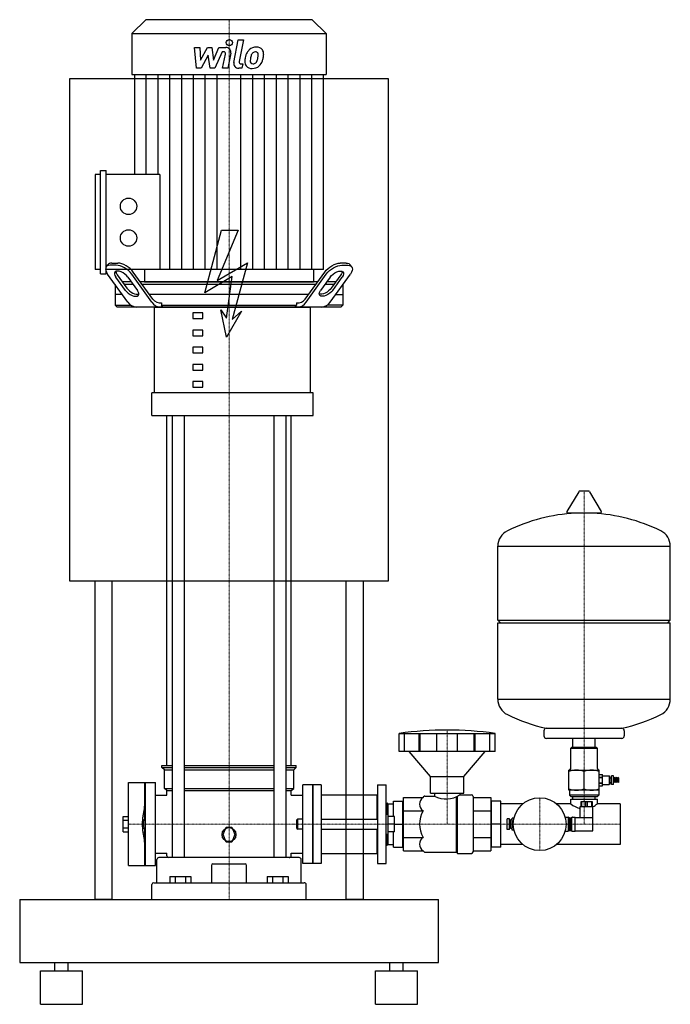
# Model space of a CAD drawing. Extents: x -250 to 527, y 0 to 1175.
import ezdxf

# ---------------------------------------------------------------- set-up
doc = ezdxf.new("R2010")
doc.units = 0
doc.linetypes.add('DASHDOT', pattern=[1, 0.5, -0.25, 0, -0.25])
doc.layers.get('0').update_dxf_attribs({"color": 124})
doc.layers.add('CP_AXIS', color=143, linetype='DASHDOT', lineweight=18)
doc.layers.add('CP_DETAL', color=33, linetype='Continuous')

msp = doc.modelspace()

# ---------------------------------------------------------------- linework, layer by layer
at = {"extrusion": (0, 1, 0)}
for p, q in [((-99.2, 1175), (-116, 1158.6)), ((99.2, 1175), (-99.2, 1175)), ((99.2, 1175), (116, 1158.6)), ((-116, 1158.6), (116, 1158.6)), ((-116, 1158.6), (-116, 1109.5)), ((116, 1158.6), (116, 1109.5)), ((-190, 505), (-190, 1105)), ((-190, 1105), (190, 1105)), ((-116, 1109.5), (116, 1109.5)), ((-113, 1109.5), (-113, 990.1)), ((113, 876.7), (113, 1109.5)), ((190, 1105), (190, 505)), ((-160, 990.1), (-160, 876.7)), ((-153.3, 990.1), (-160, 990.1)), ((-153.3, 871.8), (-153.3, 995)), ((-153.3, 995), (-146.7, 995)), ((-146.7, 871.8), (-146.7, 995)), ((-82.7, 990.1), (-146.7, 990.1)), ((-82.7, 990.1), (-82.7, 876.7)), ((-28.9, 848.9), (-8.9, 923.9)), ((11.1, 923.9), (-14.1, 863.7)), ((-8.9, 923.9), (11.1, 923.9)), ((-146.6, 880.1), (-144.8, 882.6)), ((-134.6, 882), (-141.8, 882)), ((-140, 884.5), (-132.8, 884.5)), ((-14.1, 863.7), (21.9, 884.7)), ((21.9, 884.7), (3.9, 817.2)), ((140, 884.5), (132.8, 884.5)), ((134.6, 882), (141.8, 882)), ((146.6, 880.1), (144.8, 882.6)), ((-153.3, 876.7), (-160, 876.7)), ((-153.3, 871.8), (-146.7, 871.8)), ((113, 876.7), (-146.7, 876.7)), ((-120.8, 837.9), (-145, 871.4)), ((-133.4, 870.4), (-122, 854.5)), ((-92, 837.9), (-116.2, 871.4)), ((-90.9, 841.4), (-114.4, 873.9)), ((-101, 876.7), (-101, 862)), ((90.9, 841.4), (114.4, 873.9)), ((92, 837.9), (116.2, 871.4)), ((120.8, 837.9), (145, 871.4)), ((133.4, 870.4), (122, 854.5)), ((-136, 858.9), (-136, 834.5)), ((-123.8, 852), (-135.2, 867.9)), ((-116.6, 862), (-127.4, 862)), ((-125.6, 859.5), (-114.8, 859.5)), ((-120.8, 867.9), (-109.4, 852)), ((105.8, 862), (-105.8, 862)), ((-104, 859.5), (104, 859.5)), ((3.9, 868.7), (-28.9, 848.9)), ((-3.1, 818.7), (3.9, 868.7)), ((120.8, 867.9), (109.4, 852)), ((114.8, 859.5), (125.6, 859.5)), ((127.4, 862), (116.6, 862)), ((123.8, 852), (135.2, 867.9)), ((136, 858.9), (136, 834.5)), ((-127.4, 847), (-136, 847)), ((95, 847), (-95, 847)), ((-136, 834.5), (-117.6, 834.5)), ((-133.5, 832), (-136, 834.5)), ((133.5, 832), (136, 834.5)), ((133.5, 832), (-133.5, 832)), ((-88.8, 729.6), (-88.8, 832)), ((-31.1, 825.1), (-43.1, 825.1)), ((-43.1, 825.1), (-43.1, 818.4)), ((-31.1, 818.4), (-31.1, 825.1)), ((-9.6, 828.7), (-3.1, 818.7)), ((-3.1, 796.2), (-9.6, 828.7)), ((14.9, 827.2), (-3.1, 796.2)), ((3.9, 817.2), (14.9, 827.2)), ((97.2, 729.6), (97.2, 832)), ((-43.1, 818.4), (-31.1, 818.4)), ((-31.1, 804.6), (-43.1, 804.6)), ((-43.1, 804.6), (-43.1, 797.9)), ((-31.1, 797.9), (-31.1, 804.6)), ((-43.1, 797.9), (-31.1, 797.9)), ((-31.1, 784.2), (-43.1, 784.2)), ((-43.1, 784.2), (-43.1, 777.4)), ((-43.1, 777.4), (-31.1, 777.4)), ((-31.1, 777.4), (-31.1, 784.2)), ((-31.1, 763.7), (-43.1, 763.7)), ((-43.1, 763.7), (-43.1, 756.9)), ((-43.1, 756.9), (-31.1, 756.9)), ((-31.1, 756.9), (-31.1, 763.7)), ((-31.1, 743.2), (-43.1, 743.2)), ((-43.1, 743.2), (-43.1, 736.5)), ((-31.1, 736.5), (-31.1, 743.2)), ((100.5, 729.6), (-92.2, 729.6)), ((-92.2, 702.6), (-92.2, 729.6)), ((100.5, 729.6), (-88.8, 729.6)), ((-43.1, 736.5), (-31.1, 736.5)), ((100.5, 702.6), (100.5, 729.6)), ((-92.2, 702.6), (100.5, 702.6)), ((-74.2, 285), (-74.2, 702.6)), ((-67.8, 702.6), (-67.8, 175)), ((-53.4, 702.6), (-53.4, 175)), ((53.4, 702.6), (53.4, 175)), ((67.8, 702.6), (67.8, 175)), ((74.2, 285), (74.2, 702.6)), ((417.6, 611.7), (403.4, 588)), ((429.3, 612.4), (418.7, 612.4)), ((430.4, 611.7), (444.6, 588)), ((443.5, 586.1), (404.5, 586.1)), ((321, 458.3), (321, 546.6)), ((527, 458.3), (527, 546.6)), ((190, 505), (-190, 505)), ((-160, 125), (-160, 505)), ((-140, 505), (-140, 125)), ((140, 125), (140, 505)), ((160, 505), (160, 125)), ((321, 458.3), (527, 458.3)), ((324, 455.3), (321, 458.3)), ((524, 455.3), (527, 458.3)), ((321, 455.3), (527, 455.3)), ((321, 364.1), (321, 455.3)), ((527, 364.1), (527, 455.3)), ((203, 301.8), (203, 323.2)), ((209.7, 301.8), (209.7, 323.2)), ((226.9, 301.8), (226.9, 323.2)), ((228.2, 301.8), (228.2, 323.2)), ((248.2, 301.8), (248.2, 323.2)), ((272.8, 301.8), (272.8, 323.2)), ((292.8, 301.8), (292.8, 323.2)), ((294.1, 301.8), (294.1, 323.2)), ((311.3, 301.8), (311.3, 323.2)), ((318, 301.8), (318, 323.2)), ((376, 326.4), (376, 320.4)), ((469, 317.4), (379, 317.4)), ((410.6, 306.5), (410.6, 317.4)), ((437.4, 306.5), (437.4, 317.4)), ((472, 326.4), (472, 320.4)), ((409, 306.5), (408, 305.5)), ((408, 305.5), (440, 305.5)), ((408, 281.5), (408, 305.5)), ((439, 306.5), (409, 306.5)), ((439, 306.5), (440, 305.5)), ((440, 281.5), (440, 305.5)), ((240.5, 272), (215, 301.8)), ((280.5, 272), (306, 301.8)), ((-80.2, 285), (-67.8, 285)), ((-80.2, 282.5), (-80.2, 285)), ((-80.2, 282.5), (-67.8, 282.5)), ((-77.2, 280), (-80.2, 282.5)), ((-53.4, 285), (53.4, 285)), ((-53.4, 282.5), (53.4, 282.5)), ((67.8, 285), (80.2, 285)), ((67.8, 282.5), (80.2, 282.5)), ((77.2, 280), (80.2, 282.5)), ((80.2, 282.5), (80.2, 285)), ((-77.2, 280), (-67.8, 280)), ((-77.2, 257.5), (-77.2, 280)), ((-53.4, 280), (53.4, 280)), ((67.8, 280), (77.2, 280)), ((77.2, 257.5), (77.2, 280)), ((240.5, 272), (280.5, 272)), ((240.5, 252), (240.5, 272)), ((280.5, 252), (280.5, 272)), ((406, 255.5), (406, 279.5)), ((406, 279.5), (442, 279.5)), ((424, 257.1), (424, 277.9)), ((442, 255.5), (442, 279.5)), ((442, 274.2), (445.9, 274.2)), ((442, 274.2), (445.9, 274.2)), ((442, 271.1), (445.9, 271.1)), ((442, 270.6), (445.9, 270.6)), ((445.9, 274.2), (445.9, 274.2)), ((445.9, 260.8), (445.9, 274.2)), ((445.9, 272.6), (453.9, 272.6)), ((453.9, 272.6), (453.9, 262.4)), ((454.9, 271.6), (453.9, 272.6)), ((454.9, 263.4), (454.9, 271.6)), ((454.9, 270.3), (456.6, 270.3)), ((456.6, 262.4), (456.6, 272.6)), ((459.1, 272.6), (456.6, 272.6)), ((459.1, 262.4), (459.1, 272.6)), ((460, 270.5), (459.1, 270.5)), ((460, 264.5), (460, 270.5)), ((461.4, 270), (460, 270.5)), ((461.4, 264.5), (461.4, 270.5)), ((462.9, 270), (461.4, 270.5)), ((462.9, 264.5), (462.9, 270.5)), ((464.2, 270), (462.9, 270.5)), ((464.2, 264.5), (464.2, 270.5)), ((465.6, 270), (464.2, 270.5)), ((-120, 165.5), (-120, 264.5)), ((-100.6, 242.3), (-100.6, 264.5)), ((-100, 264.5), (-100, 165.5)), ((-100, 264.5), (-88, 264.5)), ((-88, 165.5), (-88, 264.5)), ((88, 168), (88, 262)), ((100, 262), (88, 262)), ((100, 262), (100, 168)), ((100, 168), (100, 262)), ((110, 262), (100, 262)), ((110, 262), (110, 168)), ((177.5, 262), (177.5, 168)), ((177.5, 262), (187.5, 262)), ((187.5, 168), (187.5, 262)), ((442, 264.4), (445.9, 264.4)), ((442, 263.9), (445.9, 263.9)), ((442, 260.8), (445.9, 260.8)), ((442, 260.8), (445.9, 260.8)), ((445.9, 262.4), (453.9, 262.4)), ((454.9, 263.4), (453.9, 262.4)), ((454.9, 264.7), (456.6, 264.7)), ((459.1, 262.4), (456.6, 262.4)), ((460, 264.5), (459.1, 264.5)), ((461.4, 265), (460, 264.5)), ((462.9, 265), (461.4, 264.5)), ((464.2, 265), (462.9, 264.5)), ((465.6, 265), (464.2, 264.5)), ((465.6, 265), (465.6, 270)), ((-100.5, 220), (-100.5, 247)), ((-100, 247), (-100.5, 247)), ((-88, 249.7), (-74.2, 249.7)), ((-77.2, 257.5), (-67.8, 257.5)), ((-74.2, 255), (-77.2, 257.5)), ((-74.2, 255), (-67.8, 255)), ((-74.2, 249.7), (-74.2, 255)), ((-53.4, 257.5), (53.4, 257.5)), ((-53.4, 255), (53.4, 255)), ((67.8, 257.5), (77.2, 257.5)), ((67.8, 255), (74.2, 255)), ((74.2, 255), (77.2, 257.5)), ((74.2, 249.7), (74.2, 255)), ((74.2, 249.7), (88, 249.7)), ((110, 250), (176.5, 250)), ((176.5, 250), (176.5, 221)), ((177.5, 249), (176.5, 250)), ((208.5, 246.8), (231.8, 246.8)), ((208.5, 183.2), (208.5, 246.8)), ((231.8, 246.8), (233.2, 248.2)), ((233.9, 248.5), (245.5, 248.5)), ((240.5, 252), (280.5, 252)), ((245.5, 252), (245.5, 248.5)), ((275.5, 252), (275.5, 250)), ((275.5, 250), (289.5, 250)), ((291.5, 248), (291.5, 182)), ((291.5, 246.8), (312.5, 246.8)), ((312.5, 246.8), (312.5, 183.2)), ((442, 255.5), (406, 255.5)), ((406.5, 255), (406.5, 249.5)), ((441.5, 249.5), (406.5, 249.5)), ((408, 248), (406.5, 249.5)), ((408, 248), (440, 248)), ((410.6, 245), (410.6, 248)), ((437.4, 245), (437.4, 248)), ((440, 248), (441.5, 249.5)), ((441.5, 255), (441.5, 249.5)), ((187.5, 240), (189, 240)), ((189, 240), (189, 227)), ((189.5, 239.5), (189, 240)), ((189.5, 239.5), (189.5, 227)), ((189.5, 239.2), (196.5, 239.2)), ((196.5, 242.5), (207.5, 242.5)), ((196.5, 224), (196.5, 242.5)), ((207.5, 187.5), (207.5, 242.5)), ((207.5, 239.2), (208.5, 239.2)), ((312.5, 239.2), (313.5, 239.2)), ((324.5, 242.5), (313.5, 242.5)), ((313.5, 187.5), (313.5, 242.5)), ((324.5, 187.5), (324.5, 242.5)), ((350.8, 239.2), (324.5, 239.2)), ((408, 239.2), (391.2, 239.2)), ((408, 245), (440, 245)), ((408, 239.2), (408, 245)), ((419.5, 222.8), (419.5, 236)), ((434, 241.5), (420, 241.5)), ((420, 241.5), (420, 236)), ((421.2, 236), (421.2, 241.5)), ((425.8, 241.5), (425.8, 236)), ((428.2, 236), (428.2, 241.5)), ((432.8, 241.5), (432.8, 236)), ((434, 236), (434, 241.5)), ((434.5, 222.8), (434.5, 236)), ((440, 239.2), (440, 245)), ((467, 239.2), (440, 239.2)), ((467, 239.2), (467, 190.8)), ((-126.4, 205.8), (-126.4, 224.2)), ((-126.4, 224.2), (-120, 224.2)), ((187.5, 227), (190, 227)), ((190, 203), (190, 227)), ((197.5, 224), (190, 224)), ((197.5, 206), (197.5, 224)), ((208.5, 230.9), (231.8, 230.9)), ((291.5, 230.9), (312.5, 230.9)), ((401.4, 223.2), (405, 223.2)), ((405, 223.2), (405, 206.8)), ((406.5, 222.5), (405, 223.2)), ((410.2, 223.5), (413.5, 223.5)), ((413.5, 206.5), (413.5, 223.5)), ((-101.6, 220), (-100, 220)), ((-6.9, 202.5), (-3.5, 211.5)), ((-3.5, 211.5), (3.5, 211.5)), ((3.5, 211.5), (6.9, 202.5)), ((110, 221), (177.5, 221)), ((197.5, 215), (190, 215)), ((197.5, 215), (207.5, 215)), ((324.5, 215), (313.5, 215)), ((332, 208.5), (332, 221.5)), ((335, 221.5), (332, 221.5)), ((335, 208.5), (335, 221.5)), ((336, 218), (335, 218)), ((336, 212), (335, 212)), ((336, 210), (336, 220)), ((338, 220), (336, 220)), ((338, 208), (338, 222)), ((340.3, 222), (338, 222)), ((339.5, 215), (338, 215)), ((406.5, 222.5), (406.5, 207.5)), ((406.5, 222.5), (408.5, 222.5)), ((408.5, 222.8), (409.5, 222.8)), ((408.5, 207.2), (408.5, 222.8)), ((409.5, 207.2), (409.5, 222.8)), ((413.5, 222.8), (434.5, 222.8)), ((434.5, 207.2), (434.5, 222.8)), ((-126.4, 210.4), (-120, 210.4)), ((-126.4, 205.8), (-120, 205.8)), ((-101.6, 210), (-100, 210)), ((-100.5, 183), (-100.5, 210)), ((-3.5, 193.5), (-6.9, 202.5)), ((6.9, 202.5), (3.5, 193.5)), ((110, 209), (177.5, 209)), ((176.5, 209), (176.5, 180)), ((187.5, 203), (190, 203)), ((189, 203), (189, 190)), ((189.5, 203), (189.5, 190.5)), ((197.5, 206), (190, 206)), ((196.5, 187.5), (196.5, 206)), ((335, 208.5), (332, 208.5)), ((338, 210), (336, 210)), ((340.3, 208), (338, 208)), ((401.4, 206.8), (405, 206.8)), ((406.5, 207.5), (405, 206.8)), ((406.5, 207.5), (408.5, 207.5)), ((408.5, 207.2), (409.5, 207.2)), ((410.2, 206.5), (413.5, 206.5)), ((413.5, 207.2), (434.5, 207.2)), ((3.5, 193.5), (-3.5, 193.5)), ((187.5, 190), (189, 190)), ((189.5, 190.5), (189, 190)), ((189.5, 190.8), (196.5, 190.8)), ((207.5, 190.8), (208.5, 190.8)), ((208.5, 199.1), (231.8, 199.1)), ((291.5, 199.1), (312.5, 199.1)), ((312.5, 190.8), (313.5, 190.8)), ((350.8, 190.8), (324.5, 190.8)), ((467, 190.8), (391.2, 190.8)), ((-100.6, 165.5), (-100.6, 187.7)), ((-100, 183), (-100.5, 183)), ((-88, 180.4), (-74.2, 180.4)), ((-74.2, 177), (-74.2, 180.4)), ((74.2, 180.4), (88, 180.4)), ((74.2, 177), (74.2, 180.4)), ((110, 180), (176.5, 180)), ((177.5, 181), (176.5, 180)), ((196.5, 187.5), (207.5, 187.5)), ((208.5, 183.2), (231.8, 183.2)), ((231.8, 183.2), (233.2, 181.8)), ((233.9, 181.5), (271.5, 181.5)), ((271.5, 181.5), (273, 180)), ((273, 180), (289.5, 180)), ((291.5, 183.2), (312.5, 183.2)), ((324.5, 187.5), (313.5, 187.5)), ((-120, 165.5), (-100.6, 165.5)), ((-100, 165.5), (-88, 165.5)), ((-86.2, 145), (-86.2, 173)), ((83.8, 175), (-83.8, 175)), ((-20.8, 165.8), (-20.8, 145)), ((20.8, 145), (20.8, 165.8)), ((86.2, 145), (86.2, 173)), ((100, 168), (88, 168)), ((110, 168), (100, 168)), ((177.5, 168), (187.5, 168)), ((-92.2, 125), (-92.2, 143)), ((-70.5, 152.5), (-45.5, 152.5)), ((-70.5, 152.5), (-70.5, 145)), ((-64.2, 152.5), (-64.2, 145)), ((-51.8, 152.5), (-51.8, 145)), ((-45.5, 152.5), (-45.5, 145)), ((45.5, 152.5), (45.5, 145)), ((45.5, 152.5), (70.5, 152.5)), ((51.8, 152.5), (51.8, 145)), ((64.2, 152.5), (64.2, 145)), ((70.5, 152.5), (70.5, 145)), ((92.2, 125), (92.2, 143)), ((-250, 125), (-250, 50)), ((-250, 125), (250, 125)), ((-140, 125), (-160, 125)), ((160, 125), (140, 125)), ((250, 50), (250, 125)), ((-250, 50), (250, 50)), ((-208, 40), (-208, 50)), ((-192, 40), (-192, 50)), ((192, 40), (192, 50)), ((208, 40), (208, 50)), ((-225, 40), (-175, 40)), ((-225, 0), (-225, 40)), ((-175, 0), (-175, 40)), ((175, 40), (225, 40)), ((175, 0), (175, 40)), ((225, 0), (225, 40)), ((-225, 0), (-175, 0)), ((175, 0), (225, 0))]:
    msp.add_line(p, q, dxfattribs=at)
for p, q in [((101, 876.7), (101, 862)), ((-101, 862), (101, 862)), ((136, 846.7), (127.2, 846.7)), ((-80.7, 837), (-80.7, 834.5)), ((-78.9, 832), (-80.7, 834.5)), ((-80.7, 834.5), (80.7, 834.5)), ((78.9, 832), (80.7, 834.5)), ((78.9, 832), (80.7, 834.5)), ((80.7, 837), (80.7, 834.5)), ((80.7, 837), (80.7, 834.5)), ((136, 834.5), (117.6, 834.5)), ((-88.8, 832), (97.2, 832)), ((321, 546.6), (527, 546.6)), ((321, 364.1), (527, 364.1)), ((469.2, 329.3), (378.8, 329.3)), ((203, 323.2), (318, 323.2)), ((318, 301.8), (203, 301.8)), ((271.5, 181.5), (271.5, 247.7)), ((273, 180), (273, 248.5)), ((419.5, 236), (434.5, 236)), ((82, 221), (80.8, 220)), ((80.8, 210), (80.8, 220)), ((88, 221), (82, 221)), ((82, 209), (82, 221)), ((80.8, 210), (82, 209)), ((88, 209), (82, 209)), ((-19.4, 167.8), (19.4, 167.8)), ((-89.8, 145), (89.8, 145)), ((60, 125), (60, 125))]:
    msp.add_line(p, q)
at = {"extrusion": (0, -1, 0)}
for p, q in [((-120, 264.5), (-100.6, 264.5)), ((-126.4, 219.6), (-120, 219.6))]:
    msp.add_line(p, q, dxfattribs=at)
for centre, radius in [((-120, 952.3), 9.78), ((-120, 914.5), 9.78), ((371, 215), 31.5), ((0, 202.5), 8.33)]:
    msp.add_circle(centre, radius)
for centre, radius, start, end in [((418.7, 611.1), 1.25, 90, 149.0362), ((429.3, 611.1), 1.25, 30.9638, 90), ((404.5, 587.4), 1.25, 149.0362, 270), ((443.5, 587.4), 1.25, 270, 30.9638), ((424, 379.3), 207, 92.8162, 116.2545), ((424, 379.3), 207, 63.7455, 87.1838), ((341.5, 546.6), 20.5, 116.2545, 180), ((506.5, 546.6), 20.5, 0, 63.7455), ((341.5, 364.1), 20.5, 180, 243.7455), ((506.5, 364.1), 20.5, 296.2545, 0), ((424, 531.4), 207, 243.7455, 257.3892), ((424, 531.4), 207, 282.6108, 296.2545), ((379, 326.4), 3, 93.7021, 180), ((469, 326.4), 3, 0, 86.2979), ((260.5, -88), 415.3, 82.0412, 97.9588), ((379, 320.4), 3, 180, 270), ((469, 320.4), 3, 270, 0), ((406, 281.5), 2, 270, 0), ((415, 253.5), 26, 69.7438, 110.2562), ((433, 253.5), 26, 69.7438, 110.2562), ((442, 281.5), 2, 180, 270), ((-210.7, 236.3), 110.7, 5.5585, 6.0788), ((237, 238.8), 9.53, 123.6264, 236.3736), ((233.9, 247.5), 1, 90, 135), ((259.3, 273.6), 28.6, 241.1885, 304.5364), ((289.5, 248), 2, 0, 90), ((415, 281.5), 26, 249.7438, 290.2562), ((406, 255), 0.5, 0, 90), ((433, 281.5), 26, 249.7438, 290.2562), ((442, 255), 0.5, 90, 180), ((-165.7, 241.1), 65.1, 345.6395, 1.1103), ((429.3, 268.8), 36.5, 234.3344, 254.472), ((410, 283.8), 53.8, 297.057, 303.8575), ((-54.5, 215), 49.2, 168.3397, 191.6603), ((259.3, 215), 31.8, 150, 210), ((410.2, 222.8), 0.7, 90, 180), ((-78.7, 215), 23.4, 167.6827, 192.3173), ((-100.6, 219.7), 1.06, 139.7894, 165.7316), ((-101.3, 220.3), 0.159, 36.1136, 148.5746), ((-102, 219.8), 1.09, 12.4727, 37.9675), ((-165.7, 188.9), 65.1, 358.8897, 14.3605), ((-100.6, 210.3), 1.06, 194.2684, 220.2106), ((-101.3, 209.7), 0.159, 211.4254, 323.8864), ((-102, 210.2), 1.09, 322.0325, 347.5273), ((410.2, 207.2), 0.7, 180, 270), ((237, 191.2), 9.53, 123.6264, 236.3736), ((-210.7, 193.7), 110.7, 353.9212, 354.4415), ((233.9, 182.5), 1, 225, 270), ((289.5, 182), 2, 270, 0)]:
    msp.add_arc(centre, radius, start, end)
for centre, major_axis, ratio, start_param, end_param in [((-134.2, 871.4), (-12.5, 8.6), 0.496792, -0.627019, 0.943777), ((-132.4, 873.9), (-12.5, 8.6), 0.496792, -0.627019, -0.011539), ((-127, 871.4), (-12.5, 8.6), 0.496792, 4.08537, 5.656166), ((-125.2, 873.9), (-12.5, 8.6), 0.496792, 4.08537, 5.656166), ((-128, 867.9), (-8.35, 5.73), 0.496792, 4.08537, 7.226963), ((-126.2, 870.4), (-8.35, 5.73), 0.496792, 0.299645, 0.943777), ((-116.6, 852), (-8.35, 5.73), 0.496792, 0.943777, 4.08537), ((-114.8, 854.5), (-8.35, 5.73), 0.496792, 0.943777, 2.818869), ((-109.8, 844.9), (-13.1, 0), 0.981618, 0.574221, 1.507566), ((-81.3, 844.3), (12.6, 0), 0.981618, 3.692783, 4.672189), ((-81.6, 848.7), (-12, 0), 0.981618, 0.672528, 1.647418), ((81.6, 848.7), (12, 0), 0.981618, 4.635767, 5.610657), ((81.3, 844.3), (-12.6, 0), 0.981618, 1.610996, 2.590402), ((109.8, 844.9), (13.1, 0), 0.981618, -1.507566, -0.574221), ((-71.8, 177), (-2.4, 0), 0.833333, 0, 1.570796), ((71.8, 177), (-2.4, 0), 0.833333, 1.570796, 3.141593), ((-83.8, 173), (-2.4, 0), 0.833333, -1.570796, 0), ((-19.4, 165.8), (0, 2), 0.666667, 0, 1.570796), ((19.4, 165.8), (0, 2), 0.666667, -1.570796, 0), ((83.8, 173), (-2.4, 0), 0.833333, -3.141593, -1.570796), ((-89.8, 143), (-2.4, 0), 0.833333, -1.570796, 0), ((89.8, 143), (-2.4, 0), 0.833333, -3.141593, -1.570796)]:
    msp.add_ellipse(centre, major_axis=major_axis, ratio=ratio, start_param=start_param, end_param=end_param)
at = {"extrusion": (0, 0, -1)}
for centre, major_axis, start_param, end_param in [((125.2, 873.9), (12.5, 8.6), 4.08537, 5.656166), ((127, 871.4), (12.5, 8.6), 4.08537, 5.656166), ((132.4, 873.9), (12.5, 8.6), -0.627019, -0.011539), ((134.2, 871.4), (12.5, 8.6), -0.627019, 0.943777), ((128, 867.9), (8.35, 5.73), 4.08537, 7.226963), ((126.2, 870.4), (8.35, 5.73), 0.299645, 0.943777), ((116.6, 852), (8.35, 5.73), 0.943777, 4.08537), ((114.8, 854.5), (8.35, 5.73), 0.943777, 2.818869)]:
    msp.add_ellipse(centre, major_axis=major_axis, ratio=0.496792, start_param=start_param, end_param=end_param, dxfattribs=at)
at = {"layer": 'CP_AXIS'}
for p, q in [((0, 1175), (0, 125)), ((424, 612.4), (424, 215)), ((260.5, 327.2), (260.5, 215)), ((371, 246.5), (371, 183.5)), ((100, 215), (-120, 215)), ((467, 215), (100, 215))]:
    msp.add_line(p, q, dxfattribs=at)
at = {"layer": 'CP_DETAL'}
for p, q in [((-41.4, 1141.9), (-34.9, 1141.9)), ((-38.7, 1117.1), (-41.4, 1141.9)), ((-34.9, 1141.9), (-33.9, 1126.6)), ((-33.9, 1126.6), (-25.7, 1141.9)), ((-25.7, 1141.9), (-20.7, 1141.9)), ((-20.7, 1141.9), (-18.6, 1126.6)), ((-18.6, 1126.6), (-12.2, 1141.9)), ((-12.2, 1141.9), (-3.8, 1141.9)), ((5.7, 1124.1), (11, 1150.9)), ((11, 1150.9), (17.3, 1150.9)), ((17.3, 1150.9), (12.2, 1125)), ((-24.8, 1132.7), (-33.2, 1117.1)), ((-22.6, 1117.1), (-24.8, 1132.7)), ((-8, 1136.7), (-17.1, 1117.1)), ((-6.5, 1136.7), (-8, 1136.7)), ((-7.7, 1117.1), (-4.3, 1134)), ((2.1, 1134.9), (-1.4, 1117.1)), ((-33.2, 1117.1), (-38.7, 1117.1)), ((-17.1, 1117.1), (-22.6, 1117.1)), ((-1.4, 1117.1), (-7.7, 1117.1)), ((15.3, 1117.1), (11.6, 1117.1)), ((14.4, 1122.3), (16.3, 1122.3)), ((16.3, 1122.3), (15.3, 1117.1)), ((-98.9, 990.1), (-98.9, 1109.5)), ((-84.8, 990.1), (-84.8, 1109.5)), ((-70.6, 876.7), (-70.6, 1109.5)), ((-56.5, 876.7), (-56.5, 1109.5)), ((-42.4, 876.7), (-42.4, 1109.5)), ((-28.3, 876.7), (-28.3, 1109.5)), ((-14.1, 876.7), (-14.1, 1109.5)), ((14.1, 876.7), (14.1, 1109.5)), ((28.3, 876.7), (28.3, 1109.5)), ((42.4, 876.7), (42.4, 1109.5)), ((56.5, 876.7), (56.5, 1109.5)), ((70.6, 876.7), (70.6, 1109.5)), ((84.8, 876.7), (84.8, 1109.5)), ((98.9, 876.7), (98.9, 1109.5))]:
    msp.add_line(p, q, dxfattribs=at)
msp.add_circle((0.4, 1147.7), 3.67, dxfattribs=at)
for centre, major_axis, ratio, start_param, end_param in [((-3.8, 1136), (-6, 0), 0.978148, 2.95216, 4.714304), ((32.5, 1129.9), (-12.6, 0), 0.978188, -1.582513, -0.851749), ((33.2, 1133.7), (-8.71, 0), 0.978188, -2.44586, -1.504688), ((-6.5, 1134.5), (-2.25, 0), 0.978125, 2.951845, 4.713019), ((48.8, 1123.6), (-30, 0), 0.978188, -0.203622, -0.060635), ((41.3, 1126.2), (-22.2, 0), 0.978188, -0.469292, -0.155785), ((31.9, 1130.3), (-11.8, 0), 0.978188, -0.86405, -0.508507), ((47.1, 1125), (-21.8, 0), 0.978188, -0.212039, -0.055299), ((59.5, 1123.2), (-34.4, 0), 0.978188, -0.261617, -0.18873), ((33, 1130.6), (-6.8, 0), 0.978188, -0.83213, -0.199935), ((31.4, 1132.1), (-4.65, 0), 0.978188, -1.593583, -0.86225), ((31.6, 1132.4), (-4.24, 0), 0.978188, -1.930963, -1.548398), ((32.1, 1133.8), (-2.79, 0), 0.978188, -2.462801, -1.9439), ((15.8, 1132.7), (-19, 0), 0.978188, 2.731968, 2.968164), ((31.2, 1133.3), (-3.78, 0), 0.978188, 3.114985, 3.768742), ((10.9, 1133.9), (-24.1, 0), 0.978188, 2.95617, 3.115053), ((33.7, 1134.6), (-7.67, 0), 0.978188, 3.093029, 3.785927), ((4.3, 1136.4), (-37.2, 0), 0.978188, 2.845993, 2.952408), ((15.9, 1134.8), (-25.5, 0), 0.978188, 2.928393, 3.119927), ((11.6, 1123), (-6, 0), 0.978188, -0.191914, 1.570796), ((14.4, 1124.5), (-2.25, 0), 0.978188, -0.191914, 1.570796), ((26.7, 1124.5), (-7.86, 0), 0.978188, -0.114442, 0.64211), ((27, 1125.1), (-8.49, 0), 0.978188, 0.682731, 1.644817), ((29.2, 1125.7), (-3.96, 0), 0.978188, -0.121044, 0.622598), ((28.4, 1125.5), (-3.19, 0), 0.978188, 0.702566, 1.65345), ((27.7, 1129.4), (-12.9, 0), 0.978188, 1.565103, 2.28008), ((27.9, 1133.3), (-11.2, 0), 0.978188, 1.64383, 1.784252), ((28.9, 1127), (-4.65, 0), 0.978188, 1.871642, 2.273785), ((28.1, 1127.7), (-5.71, 0), 0.978188, 2.288791, 2.702053), ((27.8, 1129.1), (-12.5, 0), 0.978188, 2.286421, 2.863358)]:
    msp.add_ellipse(centre, major_axis=major_axis, ratio=ratio, start_param=start_param, end_param=end_param, dxfattribs=at)

doc.saveas('drawing.dxf')
